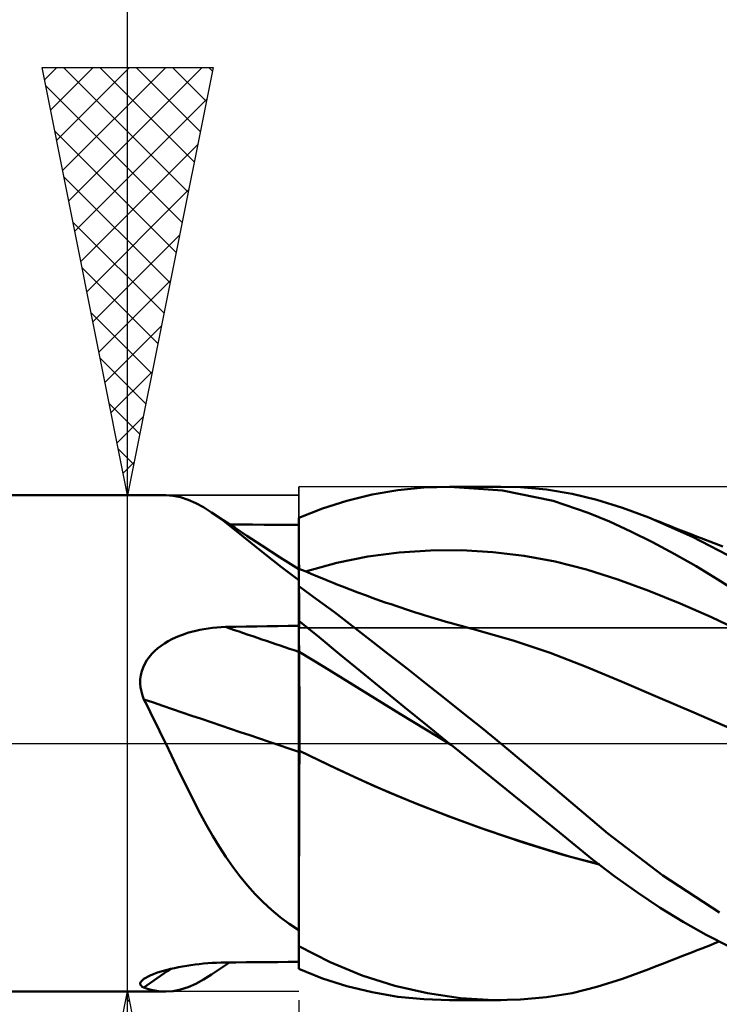
# Model space of a CAD drawing. Units: millimetres. Extents: x -75 to 69, y -61 to 61.
# Drawn here: x 5 to 13, y -3 to 8 of the extents above; entities that cross this region are included whole.
import ezdxf

# ---------------------------------------------------------------- set-up
doc = ezdxf.new("R2010")
doc.units = ezdxf.units.MM
doc.header["$LTSCALE"] = 7.15
doc.linetypes.add('LONGDASH_DASH', pattern=[0.85, 0.4, -0.2, 0.05, -0.2])
for name, color, linetype in [('1', 4, 'CONTINUOUS'), ('2', 7, 'CONTINUOUS'), ('4', 2, 'LONGDASH_DASH'), ('CUT', 1, 'CONTINUOUS'), ('NOCUT', 7, 'CONTINUOUS'), ('SK4', 2, 'LONGDASH_DASH')]:
    doc.layers.add(name, color=color, linetype=linetype)

msp = doc.modelspace()

# ---------------------------------------------------------------- linework, layer by layer
at = {"layer": '1', "color": 4, "linetype": 'CONTINUOUS', "lineweight": 50}
for p, q in [((9.461, 2.99), (9.765, 3)), ((9.763, 3), (10.363, 3)), ((10.381, 2.958), (9.765, 3)), ((10.592, 2.994), (10.281, 2.999)), ((10.898, 2.967), (10.592, 2.994)), ((1, 2.9), (6.446, 2.9)), ((6.533, 2.894), (6.446, 2.9)), ((6.62, 2.877), (6.533, 2.894)), ((6.708, 2.849), (6.62, 2.877)), ((8.561, 2.837), (8.857, 2.909)), ((8.857, 2.909), (9.158, 2.96)), ((9.158, 2.96), (9.461, 2.99)), ((10.974, 2.835), (10.381, 2.958)), ((11.198, 2.917), (10.898, 2.967)), ((11.486, 2.846), (11.198, 2.917)), ((6.797, 2.81), (6.708, 2.849)), ((6.888, 2.76), (6.797, 2.81)), ((8.28, 2.746), (8.561, 2.837)), ((11.383, 2.697), (10.974, 2.835)), ((11.783, 2.753), (11.486, 2.846)), ((6.981, 2.701), (6.888, 2.76)), ((7.122, 2.6), (6.981, 2.701)), ((7.119, 2.609), (6.981, 2.701)), ((8, 2.636), (8.28, 2.746)), ((11.634, 2.592), (11.383, 2.697)), ((12.093, 2.639), (11.783, 2.753)), ((7.256, 2.518), (7.119, 2.609)), ((7.273, 2.482), (7.122, 2.6)), ((7.327, 2.559), (7.192, 2.56)), ((7.461, 2.558), (7.327, 2.559)), ((7.596, 2.556), (7.461, 2.558)), ((7.731, 2.555), (7.596, 2.556)), ((7.865, 2.554), (7.731, 2.555)), ((8, 2.553), (7.865, 2.554)), ((8, 2.635), (8, 2.636)), ((8, 2.634), (8, 2.635)), ((8, 2.635), (8, 2.635)), ((8, 2.633), (8, 2.634)), ((8, 2.632), (8, 2.633)), ((8, 2.633), (8, 2.633)), ((8.001, 2.533), (8, 2.632)), ((8.001, 2.534), (8, 2.632)), ((8, 2.619), (8, 2.632)), ((8, 2.553), (8, 2.632)), ((8, 2.605), (8, 2.619)), ((8, 2.592), (8, 2.605)), ((8, 2.579), (8, 2.592)), ((8, 2.566), (8, 2.579)), ((8, 2.553), (8, 2.566)), ((8, 2.043), (8, 2.553)), ((8.001, 2.435), (8.001, 2.534)), ((8.001, 2.435), (8.001, 2.533)), ((11.883, 2.477), (11.634, 2.592)), ((12.601, 2.416), (12.093, 2.639)), ((12.156, 2.614), (12.093, 2.639)), ((12.219, 2.589), (12.156, 2.614)), ((12.282, 2.564), (12.219, 2.589)), ((12.344, 2.539), (12.282, 2.564)), ((12.407, 2.514), (12.344, 2.539)), ((7.394, 2.427), (7.256, 2.518)), ((7.436, 2.35), (7.273, 2.482)), ((7.568, 2.314), (7.394, 2.427)), ((8.002, 2.337), (8.001, 2.435)), ((8.002, 2.337), (8.001, 2.435)), ((12.136, 2.351), (11.883, 2.477)), ((12.47, 2.49), (12.407, 2.514)), ((12.533, 2.465), (12.47, 2.49)), ((12.596, 2.44), (12.533, 2.465)), ((12.65, 2.419), (12.596, 2.44)), ((12.704, 2.398), (12.65, 2.419)), ((7.611, 2.209), (7.436, 2.35)), ((7.783, 2.174), (7.568, 2.314)), ((8.003, 2.238), (8.002, 2.337)), ((8.003, 2.238), (8.002, 2.337)), ((12.39, 2.216), (12.136, 2.351)), ((13.113, 2.149), (12.601, 2.416)), ((12.755, 2.379), (12.704, 2.398)), ((12.805, 2.359), (12.755, 2.379)), ((12.855, 2.34), (12.805, 2.359)), ((12.906, 2.32), (12.855, 2.34)), ((12.956, 2.301), (12.906, 2.32)), ((7.798, 2.062), (7.611, 2.209)), ((8.003, 2.14), (8.003, 2.238)), ((8.003, 2.14), (8.003, 2.238)), ((8.809, 2.183), (9.174, 2.231)), ((9.174, 2.231), (9.539, 2.255)), ((9.539, 2.255), (9.904, 2.257)), ((10.269, 2.237), (9.904, 2.257)), ((10.634, 2.194), (10.269, 2.237)), ((10.999, 2.127), (10.634, 2.194)), ((12.645, 2.07), (12.39, 2.216)), ((8, 2.036), (7.783, 2.174)), ((8.004, 2.041), (8.003, 2.14)), ((8.004, 2.041), (8.003, 2.14)), ((8.079, 2.011), (8.444, 2.11)), ((8.444, 2.11), (8.809, 2.183)), ((11.364, 2.034), (10.999, 2.127)), ((8, 1.91), (7.798, 2.062)), ((8.001, 2.043), (8, 2.043)), ((8, -2.636), (8, 2.043)), ((8.002, 2.042), (8.001, 2.043)), ((8.001, 1.977), (8.002, 2.005)), ((8.001, 1.977), (8.002, 2.005)), ((8.001, 1.94), (8.001, 1.977)), ((8.001, 1.94), (8.001, 1.977)), ((8.003, 2.042), (8.002, 2.042)), ((8.002, 2.026), (8.003, 2.038)), ((8.002, 2.026), (8.003, 2.038)), ((8.002, 2.005), (8.002, 2.026)), ((8.002, 2.005), (8.002, 2.026)), ((8.003, 2.042), (8.003, 2.042)), ((8.075, 2.012), (8.003, 2.042)), ((8.003, 2.042), (8.003, 2.042)), ((8.003, 2.038), (8.003, 2.042)), ((8.003, 2.038), (8.003, 2.042)), ((8.147, 1.982), (8.075, 2.012)), ((8.219, 1.952), (8.147, 1.982)), ((11.729, 1.916), (11.364, 2.034)), ((12.899, 1.917), (12.645, 2.07)), ((8, 1.896), (8.001, 1.94)), ((8, 1.896), (8.001, 1.94)), ((8, 1.844), (8, 1.896)), ((8, 1.844), (8, 1.896)), ((8.291, 1.922), (8.219, 1.952)), ((8.346, 1.9), (8.291, 1.922)), ((8.401, 1.877), (8.346, 1.9)), ((8.456, 1.855), (8.401, 1.877)), ((8.511, 1.834), (8.456, 1.855)), ((12.094, 1.783), (11.729, 1.916)), ((13.153, 1.755), (12.899, 1.917)), ((8.21, 1.688), (8, 1.84)), ((8.601, 1.799), (8.511, 1.834)), ((8.691, 1.765), (8.601, 1.799)), ((8.78, 1.731), (8.691, 1.765)), ((8.87, 1.699), (8.78, 1.731)), ((12.459, 1.635), (12.094, 1.783)), ((8.417, 1.533), (8.21, 1.688)), ((8.946, 1.672), (8.87, 1.699)), ((9.022, 1.645), (8.946, 1.672)), ((9.079, 1.626), (9.022, 1.645)), ((9.136, 1.607), (9.079, 1.626)), ((12.824, 1.475), (12.459, 1.635)), ((8.627, 1.372), (8.417, 1.533)), ((9.193, 1.588), (9.136, 1.607)), ((9.25, 1.569), (9.193, 1.588)), ((9.307, 1.55), (9.25, 1.569)), ((9.364, 1.532), (9.307, 1.55)), ((9.421, 1.514), (9.364, 1.532)), ((9.478, 1.497), (9.421, 1.514)), ((9.532, 1.48), (9.478, 1.497)), ((8.24, 1.241), (8, 1.432)), ((8.001, 1.378), (8, 1.429)), ((8.001, 1.378), (8, 1.429)), ((9.596, 1.461), (9.532, 1.48)), ((9.66, 1.442), (9.596, 1.461)), ((9.724, 1.423), (9.66, 1.442)), ((9.787, 1.405), (9.724, 1.423)), ((9.851, 1.387), (9.787, 1.405)), ((9.915, 1.369), (9.851, 1.387)), ((13.189, 1.3), (12.824, 1.475)), ((6.606, 1.258), (6.653, 1.275)), ((6.653, 1.275), (6.7, 1.291)), ((6.7, 1.291), (6.747, 1.305)), ((6.747, 1.305), (6.796, 1.317)), ((6.796, 1.317), (6.844, 1.328)), ((6.844, 1.328), (6.893, 1.337)), ((6.893, 1.337), (6.943, 1.345)), ((6.943, 1.345), (6.993, 1.351)), ((6.993, 1.351), (7.043, 1.356)), ((7.043, 1.356), (7.093, 1.359)), ((7.093, 1.359), (7.143, 1.361)), ((7.143, 1.361), (7.265, 1.363)), ((7.265, 1.363), (7.388, 1.365)), ((7.388, 1.365), (7.51, 1.368)), ((7.51, 1.368), (7.633, 1.37)), ((7.633, 1.37), (7.755, 1.372)), ((7.755, 1.372), (7.878, 1.374)), ((7.878, 1.374), (8, 1.376)), ((8.001, 1.327), (8.001, 1.378)), ((8.001, 1.327), (8.001, 1.378)), ((8.002, 1.276), (8.001, 1.327)), ((8.002, 1.276), (8.001, 1.327)), ((8.003, 1.225), (8.002, 1.276)), ((8.003, 1.225), (8.002, 1.276)), ((8.839, 1.208), (8.627, 1.372)), ((9.979, 1.352), (9.915, 1.369)), ((10.043, 1.335), (9.979, 1.352)), ((10.097, 1.321), (10.043, 1.335)), ((10.518, 1.201), (10.097, 1.321)), ((6.391, 1.142), (6.432, 1.169)), ((6.432, 1.169), (6.473, 1.194)), ((6.473, 1.194), (6.517, 1.217)), ((6.517, 1.217), (6.561, 1.238)), ((6.561, 1.238), (6.606, 1.258)), ((8.003, 1.174), (8.003, 1.225)), ((8.003, 1.174), (8.003, 1.225)), ((8.004, 1.123), (8.003, 1.174)), ((8.004, 1.123), (8.003, 1.174)), ((8.478, 1.045), (8.24, 1.241)), ((9.054, 1.041), (8.839, 1.208)), ((10.938, 1.06), (10.518, 1.201)), ((6.252, 1.01), (6.283, 1.047)), ((6.283, 1.047), (6.317, 1.081)), ((6.317, 1.081), (6.353, 1.112)), ((6.353, 1.112), (6.391, 1.142)), ((8.001, 1.074), (8, 1.074)), ((8.001, 1.073), (8.001, 1.074)), ((8.002, 1.073), (8.001, 1.073)), ((8.003, 1.072), (8.002, 1.073)), ((8.004, 1.072), (8.003, 1.072)), ((8.004, 1.072), (8.004, 1.123)), ((8.004, 1.072), (8.004, 1.123)), ((8.005, 1.038), (8.004, 1.072)), ((8.005, 1.038), (8.004, 1.072)), ((8.301, 0.892), (8.004, 1.072)), ((8.005, 1), (8.005, 1.038)), ((8.005, 1), (8.005, 1.038)), ((8.727, 0.84), (8.478, 1.045)), ((9.27, 0.873), (9.054, 1.041)), ((11.358, 0.897), (10.938, 1.06)), ((6.181, 0.888), (6.201, 0.931)), ((6.201, 0.931), (6.224, 0.972)), ((6.224, 0.972), (6.252, 1.01)), ((8.006, 0.958), (8.005, 1)), ((8.006, 0.958), (8.005, 1)), ((8.006, 0.912), (8.006, 0.958)), ((8.006, 0.912), (8.006, 0.958)), ((6.155, 0.797), (6.165, 0.843)), ((6.165, 0.843), (6.181, 0.888)), ((8.006, 0.863), (8.006, 0.912)), ((8.006, 0.863), (8.006, 0.912)), ((8.007, 0.811), (8.006, 0.863)), ((8.007, 0.811), (8.006, 0.863)), ((8.007, 0.756), (8.007, 0.811)), ((8.007, 0.756), (8.007, 0.811)), ((8.597, 0.708), (8.301, 0.892)), ((8.983, 0.63), (8.727, 0.84)), ((9.487, 0.702), (9.27, 0.873)), ((11.779, 0.72), (11.358, 0.897)), ((6.148, 0.702), (6.149, 0.75)), ((6.152, 0.655), (6.148, 0.702)), ((6.149, 0.75), (6.155, 0.797)), ((8.007, 0.699), (8.007, 0.756)), ((8.007, 0.699), (8.007, 0.756)), ((8.008, 0.639), (8.007, 0.699)), ((8.008, 0.639), (8.007, 0.699)), ((8.893, 0.525), (8.597, 0.708)), ((9.705, 0.53), (9.487, 0.702)), ((12.199, 0.541), (11.779, 0.72)), ((6.161, 0.607), (6.152, 0.655)), ((6.174, 0.561), (6.161, 0.607)), ((8.008, 0.578), (8.008, 0.639)), ((8.008, 0.578), (8.008, 0.639)), ((8.008, 0.514), (8.008, 0.578)), ((8.008, 0.514), (8.008, 0.578)), ((9.241, 0.42), (8.983, 0.63)), ((6.19, 0.515), (6.174, 0.561)), ((6.228, 0.442), (6.19, 0.515)), ((8.008, 0.45), (8.008, 0.514)), ((8.008, 0.45), (8.008, 0.514)), ((9.189, 0.343), (8.893, 0.525)), ((9.924, 0.355), (9.705, 0.53)), ((12.619, 0.36), (12.199, 0.541)), ((6.265, 0.369), (6.228, 0.442)), ((6.301, 0.296), (6.265, 0.369)), ((8.009, 0.385), (8.008, 0.45)), ((8.009, 0.385), (8.008, 0.45)), ((8.009, 0.32), (8.009, 0.385)), ((8.009, 0.32), (8.009, 0.385)), ((9.501, 0.21), (9.241, 0.42)), ((10.144, 0.178), (9.924, 0.355)), ((13.039, 0.177), (12.619, 0.36)), ((6.338, 0.222), (6.301, 0.296)), ((8.009, 0.255), (8.009, 0.32)), ((8.009, 0.255), (8.009, 0.32)), ((8.009, 0.189), (8.009, 0.255)), ((8.009, 0.189), (8.009, 0.255)), ((9.485, 0.163), (9.189, 0.343)), ((6.374, 0.148), (6.338, 0.222)), ((6.41, 0.074), (6.374, 0.148)), ((8.009, 0.125), (8.009, 0.189)), ((8.009, 0.125), (8.009, 0.189)), ((8.009, 0.062), (8.009, 0.125)), ((8.009, 0.062), (8.009, 0.125)), ((9.782, -0.017), (9.485, 0.163)), ((9.76, 0), (9.501, 0.21)), ((10.363, 0), (10.144, 0.178)), ((6.446, 0), (6.41, 0.074)), ((6.513, -0.14), (6.446, 0)), ((8.008, 0), (8.009, 0.062)), ((8.008, 0), (8.009, 0.062)), ((8.008, -0.012), (8.008, 0)), ((8.008, -0.012), (8.008, 0)), ((8.001, -0.082), (8, -0.081)), ((8.001, -0.082), (8, -0.082)), ((8.003, -0.083), (8.001, -0.082)), ((8.003, -0.083), (8.001, -0.082)), ((8.004, -0.084), (8.003, -0.083)), ((8.004, -0.083), (8.003, -0.083)), ((8.005, -0.084), (8.004, -0.083)), ((8.007, -0.085), (8.004, -0.084)), ((8.007, -0.085), (8.005, -0.084)), ((8.008, -0.085), (8.007, -0.085)), ((8.008, -0.085), (8.007, -0.085)), ((8.008, -0.025), (8.008, -0.012)), ((8.008, -0.025), (8.008, -0.012)), ((8.008, -0.037), (8.008, -0.025)), ((8.008, -0.037), (8.008, -0.025)), ((8.008, -0.049), (8.008, -0.037)), ((8.008, -0.049), (8.008, -0.037)), ((8.008, -0.061), (8.008, -0.049)), ((8.008, -0.061), (8.008, -0.049)), ((8.008, -0.073), (8.008, -0.061)), ((8.008, -0.073), (8.008, -0.061)), ((8.008, -0.085), (8.008, -0.073)), ((8.008, -0.085), (8.008, -0.073)), ((8.357, -0.254), (8.008, -0.085)), ((8.446, -0.298), (8.008, -0.085)), ((8.008, -0.085), (8.008, -0.085)), ((8.008, -0.085), (8.008, -0.085)), ((8.008, -0.085), (8.008, -0.085)), ((8.008, -0.085), (8.008, -0.085)), ((8.008, -0.085), (8.008, -0.085)), ((8.008, -0.085), (8.008, -0.085)), ((8.008, -0.085), (8.008, -0.085)), ((8.008, -0.085), (8.008, -0.085)), ((8.008, -0.085), (8.008, -0.085)), ((8.008, -0.085), (8.008, -0.085)), ((8.008, -0.085), (8.008, -0.085)), ((8.008, -0.085), (8.008, -0.085)), ((8.008, -0.192), (8.008, -0.085)), ((8.008, -0.192), (8.008, -0.085)), ((9.767, -0.006), (9.76, 0)), ((9.771, -0.009), (9.767, -0.006)), ((9.775, -0.011), (9.771, -0.009)), ((9.778, -0.014), (9.775, -0.011)), ((9.782, -0.017), (9.778, -0.014)), ((9.782, -0.017), (9.781, -0.017)), ((9.781, -0.017), (9.781, -0.017)), ((9.781, -0.017), (9.781, -0.017)), ((9.781, -0.017), (9.781, -0.017)), ((10.431, -0.541), (9.782, -0.017)), ((9.782, -0.017), (9.782, -0.017)), ((9.782, -0.017), (9.782, -0.017)), ((11.003, -0.534), (10.363, 0)), ((6.58, -0.28), (6.513, -0.14)), ((8.007, -0.301), (8.008, -0.192)), ((8.007, -0.301), (8.008, -0.192)), ((6.647, -0.418), (6.58, -0.28)), ((8.007, -0.414), (8.007, -0.301)), ((8.007, -0.414), (8.007, -0.301)), ((8.705, -0.418), (8.357, -0.254)), ((8.884, -0.498), (8.446, -0.298)), ((6.715, -0.555), (6.647, -0.418)), ((8.006, -0.529), (8.007, -0.414)), ((8.006, -0.529), (8.007, -0.414)), ((9.056, -0.572), (8.705, -0.418)), ((6.783, -0.691), (6.715, -0.555)), ((8.006, -0.647), (8.006, -0.529)), ((8.006, -0.646), (8.006, -0.529)), ((9.322, -0.683), (8.884, -0.498)), ((9.408, -0.718), (9.056, -0.572)), ((11.043, -1.038), (10.431, -0.541)), ((11.612, -1.053), (11.003, -0.534)), ((8.005, -0.766), (8.006, -0.646)), ((8.005, -0.766), (8.006, -0.647)), ((9.76, -0.855), (9.322, -0.683)), ((6.853, -0.825), (6.783, -0.691)), ((8.005, -0.887), (8.005, -0.766)), ((8.005, -0.888), (8.005, -0.766)), ((9.762, -0.855), (9.408, -0.718)), ((6.924, -0.956), (6.853, -0.825)), ((8.005, -1.01), (8.005, -0.887)), ((8.005, -1.011), (8.005, -0.888)), ((10.199, -1.015), (9.76, -0.855)), ((10.12, -0.985), (9.762, -0.855)), ((6.997, -1.083), (6.924, -0.956)), ((8.004, -1.135), (8.005, -1.01)), ((8.004, -1.135), (8.005, -1.011)), ((10.478, -1.108), (10.12, -0.985)), ((10.637, -1.163), (10.199, -1.015)), ((7.072, -1.206), (6.997, -1.083)), ((8.004, -1.26), (8.004, -1.135)), ((8.004, -1.259), (8.004, -1.135)), ((10.834, -1.221), (10.478, -1.108)), ((11.434, -1.355), (11.043, -1.038)), ((12.254, -1.543), (11.612, -1.053)), ((7.149, -1.326), (7.072, -1.206)), ((8.003, -1.385), (8.004, -1.259)), ((8.003, -1.385), (8.004, -1.26)), ((11.075, -1.298), (10.637, -1.163)), ((11.178, -1.324), (10.834, -1.221)), ((7.23, -1.441), (7.149, -1.326)), ((11.513, -1.416), (11.075, -1.298)), ((11.51, -1.413), (11.178, -1.324)), ((11.694, -1.556), (11.434, -1.355)), ((7.313, -1.552), (7.23, -1.441)), ((8.003, -1.51), (8.003, -1.385)), ((8.003, -1.51), (8.003, -1.385)), ((7.401, -1.659), (7.313, -1.552)), ((8.002, -1.636), (8.003, -1.51)), ((8.002, -1.635), (8.003, -1.51)), ((11.958, -1.744), (11.694, -1.556)), ((12.917, -1.977), (12.254, -1.543)), ((7.492, -1.76), (7.401, -1.659)), ((8.002, -1.759), (8.002, -1.635)), ((8.002, -1.76), (8.002, -1.636)), ((7.586, -1.855), (7.492, -1.76)), ((8.002, -1.883), (8.002, -1.759)), ((8.002, -1.883), (8.002, -1.76)), ((12.225, -1.921), (11.958, -1.744)), ((7.683, -1.945), (7.586, -1.855)), ((7.784, -2.029), (7.683, -1.945)), ((8.001, -2.005), (8.002, -1.883)), ((8.001, -2.005), (8.002, -1.883)), ((12.494, -2.085), (12.225, -1.921)), ((7.89, -2.108), (7.784, -2.029)), ((8.001, -2.125), (8.001, -2.005)), ((8.001, -2.126), (8.001, -2.005)), ((8, -2.182), (7.89, -2.108)), ((8, -2.244), (8.001, -2.125)), ((8, -2.244), (8.001, -2.126)), ((12.763, -2.236), (12.494, -2.085)), ((8, -2.36), (8, -2.244)), ((8, -2.36), (8, -2.244)), ((13.031, -2.374), (12.763, -2.236)), ((8.369, -2.557), (8, -2.37)), ((12.603, -2.438), (12.657, -2.417)), ((12.657, -2.417), (12.711, -2.396)), ((12.711, -2.396), (12.763, -2.376)), ((12.763, -2.376), (12.814, -2.356)), ((12.814, -2.356), (12.865, -2.336)), ((12.865, -2.336), (12.916, -2.316)), ((12.348, -2.538), (12.412, -2.513)), ((12.412, -2.513), (12.476, -2.488)), ((12.476, -2.488), (12.54, -2.463)), ((12.54, -2.463), (12.603, -2.438)), ((6.419, -2.657), (6.461, -2.646)), ((6.461, -2.646), (6.505, -2.635)), ((6.505, -2.635), (6.55, -2.625)), ((6.55, -2.625), (6.596, -2.615)), ((6.596, -2.615), (6.643, -2.606)), ((6.643, -2.606), (6.691, -2.598)), ((6.691, -2.598), (6.74, -2.591)), ((6.74, -2.591), (6.789, -2.584)), ((6.789, -2.584), (6.838, -2.579)), ((6.838, -2.579), (6.888, -2.574)), ((6.888, -2.574), (6.939, -2.57)), ((6.939, -2.57), (6.99, -2.566)), ((6.99, -2.566), (7.041, -2.564)), ((7.041, -2.564), (7.092, -2.562)), ((7.051, -2.654), (7.087, -2.631)), ((7.087, -2.631), (7.122, -2.607)), ((7.092, -2.562), (7.143, -2.561)), ((7.122, -2.607), (7.157, -2.584)), ((7.143, -2.561), (7.265, -2.56)), ((7.157, -2.584), (7.192, -2.56)), ((7.265, -2.56), (7.388, -2.558)), ((7.388, -2.558), (7.51, -2.557)), ((7.51, -2.557), (7.633, -2.556)), ((7.633, -2.556), (7.755, -2.555)), ((7.755, -2.555), (7.878, -2.554)), ((7.878, -2.554), (8, -2.553)), ((8.28, -2.746), (8, -2.636)), ((8.742, -2.712), (8.369, -2.557)), ((11.783, -2.753), (12.093, -2.639)), ((12.093, -2.639), (12.157, -2.613)), ((12.157, -2.613), (12.22, -2.588)), ((12.22, -2.588), (12.284, -2.563)), ((12.284, -2.563), (12.348, -2.538)), ((6.17, -2.77), (6.191, -2.753)), ((6.191, -2.753), (6.214, -2.738)), ((6.214, -2.738), (6.24, -2.724)), ((6.24, -2.724), (6.27, -2.71)), ((6.27, -2.71), (6.304, -2.696)), ((6.304, -2.696), (6.34, -2.683)), ((6.34, -2.683), (6.378, -2.67)), ((6.378, -2.67), (6.419, -2.657)), ((6.797, -2.81), (6.888, -2.76)), ((6.888, -2.76), (6.981, -2.701)), ((6.981, -2.701), (7.016, -2.677)), ((7.016, -2.677), (7.051, -2.654)), ((8.561, -2.837), (8.28, -2.746)), ((9.122, -2.832), (8.742, -2.712)), ((11.486, -2.846), (11.783, -2.753)), ((6.149, -2.803), (6.156, -2.787)), ((6.149, -2.818), (6.149, -2.803)), ((6.157, -2.831), (6.149, -2.818)), ((6.156, -2.787), (6.17, -2.77)), ((6.17, -2.843), (6.157, -2.831)), ((6.19, -2.854), (6.17, -2.843)), ((6.234, -2.868), (6.19, -2.854)), ((6.277, -2.879), (6.234, -2.868)), ((6.62, -2.877), (6.708, -2.849)), ((6.708, -2.849), (6.797, -2.81)), ((8.857, -2.909), (8.561, -2.837)), ((9.505, -2.92), (9.122, -2.832)), ((11.198, -2.917), (11.486, -2.846)), ((1, -2.9), (6.446, -2.9)), ((6.32, -2.888), (6.277, -2.879)), ((6.362, -2.895), (6.32, -2.888)), ((6.405, -2.899), (6.362, -2.895)), ((6.446, -2.9), (6.405, -2.899)), ((6.446, -2.9), (6.533, -2.894)), ((6.533, -2.894), (6.62, -2.877)), ((9.158, -2.96), (8.857, -2.909)), ((9.461, -2.99), (9.158, -2.96)), ((9.765, -3), (9.461, -2.99)), ((9.892, -2.976), (9.505, -2.92)), ((10.281, -2.999), (9.892, -2.976)), ((10.592, -2.994), (10.898, -2.967)), ((10.898, -2.967), (11.198, -2.917)), ((10.363, -3), (9.763, -3)), ((10.281, -2.999), (10.592, -2.994))]:
    msp.add_line(p, q, dxfattribs=at)
for centre, major_axis, ratio, start_param, end_param in [((34.987, -1.607), (-48.843, 13.035), 0.101918, 0.991661, 1.01285), ((34.708, -2.652), (-49.071, 13.096), 0.101918, 0.978109, 1.022712), ((34.708, -44.761), (-18.753, 47.199), 0.961153, 0.220073, 0.22789)]:
    msp.add_ellipse(centre, major_axis=major_axis, ratio=ratio, start_param=start_param, end_param=end_param, dxfattribs=at)
at = {"layer": '2', "color": 7, "linetype": 'CONTINUOUS', "lineweight": 25}
for p, q in [((6, -9.9), (6, 22.325)), ((6, 2.9), (5, 7.9)), ((5, 7.9), (7, 7.9)), ((5.029, 7.755), (5.174, 7.9)), ((5.1, 7.402), (5.598, 7.9)), ((5.17, 7.048), (6.022, 7.9)), ((5.241, 6.695), (6.447, 7.9)), ((5.252, 7.9), (6.709, 6.443)), ((5.312, 6.341), (6.871, 7.9)), ((5.677, 7.9), (6.779, 6.797)), ((7, 7.9), (6, 2.9)), ((6.101, 7.9), (6.85, 7.151)), ((6.525, 7.9), (6.921, 7.504)), ((6.949, 7.9), (6.992, 7.858)), ((5.043, 7.685), (6.638, 6.09)), ((5.383, 5.987), (6.926, 7.531)), ((5.149, 7.155), (6.567, 5.736)), ((5.453, 5.634), (6.82, 7.001)), ((5.255, 6.624), (6.497, 5.383)), ((5.524, 5.28), (6.714, 6.47)), ((5.361, 6.094), (6.426, 5.029)), ((5.595, 4.927), (6.608, 5.94)), ((5.467, 5.564), (6.355, 4.676)), ((5.665, 4.573), (6.502, 5.41)), ((5.573, 5.033), (6.284, 4.322)), ((5.736, 4.22), (6.396, 4.879)), ((5.679, 4.503), (6.214, 3.969)), ((5.807, 3.866), (6.29, 4.349)), ((5.785, 3.973), (6.143, 3.615)), ((5.877, 3.513), (6.184, 3.819)), ((5.892, 3.442), (6.072, 3.261)), ((5.948, 3.159), (6.078, 3.288)), ((5, 2.9), (8, 2.9)), ((5.998, 2.912), (6.002, 2.908)), ((8, -2.9), (5, -2.9)), ((5, -7.9), (6, -2.9)), ((5.984, -2.979), (6.024, -3.019)), ((6, -2.9), (7, -7.9)), ((8, -3), (8, -16))]:
    msp.add_line(p, q, dxfattribs=at)
at = {"layer": '4', "color": 2, "linetype": 'LONGDASH_DASH', "lineweight": 25}
msp.add_line((0, 0), (21, 0), dxfattribs=at)
at = {"layer": 'CUT', "color": 1, "linetype": 'CONTINUOUS', "lineweight": 25}
for p, q in [((20, 3), (8, 3)), ((8, 3), (8, 2.995)), ((8, 2.995), (8.01, 1.35)), ((8.01, 1.35), (21, 1.35))]:
    msp.add_line(p, q, dxfattribs=at)
at = {"layer": 'NOCUT', "color": 7, "linetype": 'CONTINUOUS', "lineweight": 25}
for p, q in [((8.01, 1.35), (8, 2.995)), ((8, 2.995), (8, 2.9)), ((8, 2.9), (1, 2.9)), ((20.9, 1.35), (8.01, 1.35)), ((0, 0), (20.9, 0))]:
    msp.add_line(p, q, dxfattribs=at)
at = {"layer": 'SK4', "color": 2, "linetype": 'LONGDASH_DASH', "lineweight": 25}
msp.add_line((-42, 0), (27, 0), dxfattribs=at)

doc.saveas('drawing.dxf')
